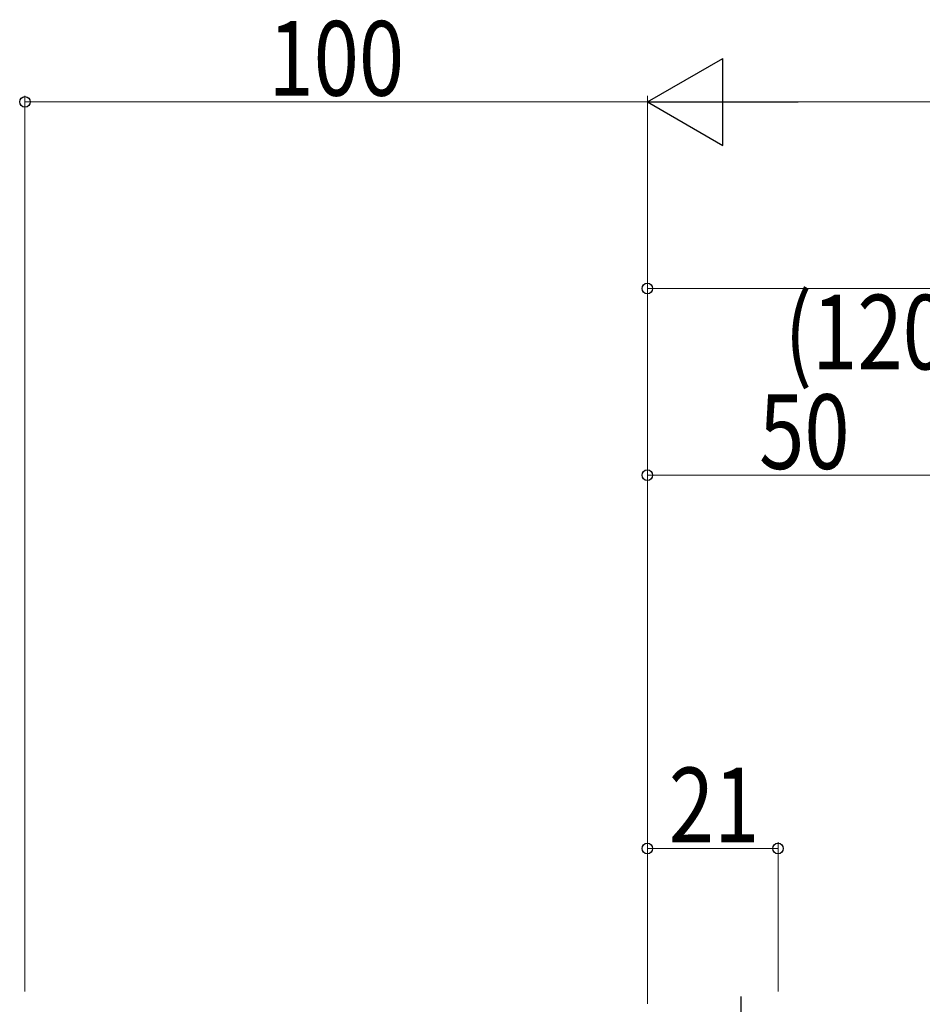
# Model space of a CAD drawing. Extents: x 0 to 2125, y -1560 to 1647.
# Drawn here: x 743 to 888, y -1110 to -951 of the extents above; entities that cross this region are included whole.
import ezdxf

# ---------------------------------------------------------------- set-up
doc = ezdxf.new("R2010")
doc.units = 0
doc.linetypes.add('YCENTER_1', pattern=[13, 10, -1, 1, -1])
doc.layers.add('YKK_13', color=4, linetype='CONTINUOUS', lineweight=30)
doc.layers.add('YKK_D', color=6, linetype='CONTINUOUS', lineweight=13)
doc.styles.add('text-b', font='extslim2.shx', dxfattribs={"width": 0.8, "bigfont": 'extfont2.shx'})

msp = doc.modelspace()

# ---------------------------------------------------------------- linework, layer by layer
at = {"layer": 'YKK_13', "linetype": 'YCENTER_1', "ltscale": 0.5}
msp.add_line((858.73, -1108.4), (858.73, -1126.71), dxfattribs=at)
at = {"layer": 'YKK_D', "lineweight": -2}
for p, q in [((843.73, -964.6), (855.86, -957.6)), ((855.86, -971.6), (855.86, -957.6)), ((843.73, -964.6), (855.86, -971.6)), ((843.73, -964.6), (867.98, -964.6))]:
    msp.add_line(p, q, dxfattribs=at)
at = {"layer": 'YKK_D'}
for p, q in [((743.73, -1107.6), (743.73, -963.6)), ((843.73, -1107.6), (843.73, -963.6)), ((843.73, -1107.6), (843.73, -963.6)), ((843.73, -964.6), (743.73, -964.6)), ((1719.73, -964.6), (857.73, -964.6)), ((843.73, -1107.6), (843.73, -993.6)), ((978.73, -994.6), (843.73, -994.6)), ((843.73, -1109.6), (843.73, -1023.6)), ((843.73, -1024.6), (893.73, -1024.6)), ((843.73, -1107.6), (843.73, -1083.6)), ((864.73, -1107.6), (864.73, -1083.6)), ((843.73, -1084.6), (864.73, -1084.6))]:
    msp.add_line(p, q, dxfattribs=at)
at = {"layer": 'YKK_D', "linetype": 'ByBlock', "lineweight": -2}
for centre in [(743.73, -964.6), (843.73, -994.6), (843.73, -1024.6), (843.73, -1084.6), (864.73, -1084.6)]:
    msp.add_circle(centre, 0.85, dxfattribs=at)

# ---------------------------------------------------------------- texts
at = {"layer": 'YKK_D', "style": 'text-b', "width": 0.8}
for s, p in [('100', (782.85, -963.6)), ('(120≦E≦135)', (865.79, -1007.6)), ('50', (861.69, -1023.6)), ('21', (847.19, -1083.6))]:
    msp.add_text(s, height=12, dxfattribs=at).set_placement(p)

doc.saveas('drawing.dxf')
